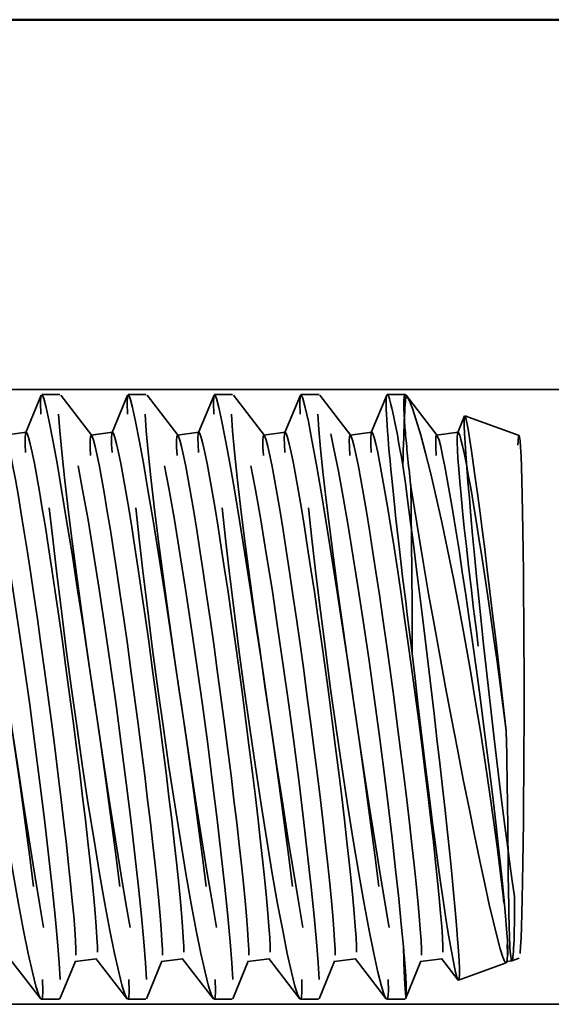
# Model space of a CAD drawing. Units: inches. Extents: x 1.1 to 57.6, y 0.4 to 44.9.
# Drawn here: x 21.8 to 21.9, y 36.2 to 36.4 of the extents above; entities that cross this region are included whole.
import ezdxf

# ---------------------------------------------------------------- set-up
doc = ezdxf.new("R2010")
doc.units = ezdxf.units.IN
doc.header["$LTSCALE"] = 2.666667
doc.header["$MEASUREMENT"] = 0
doc.linetypes.add('DASHED', pattern=[0.2067, 0.1654, -0.0413])
for name, color, linetype, lineweight in [('Hidden (ANSI)', 7, 'DASHED', 35), ('Visible (ANSI)', 7, 'Continuous', 50), ('Visible Narrow (ANSI)', 7, 'Continuous', 35)]:
    doc.layers.add(name, color=color, linetype=linetype, lineweight=lineweight)

msp = doc.modelspace()

# ---------------------------------------------------------------- linework, layer by layer
at = {"layer": 'Hidden (ANSI)', "ltscale": 0.005515}
for p, q in [((21.82775, 36.27528), (21.83073, 36.28253)), ((21.84441, 36.27528), (21.84739, 36.28253)), ((21.86107, 36.27528), (21.86406, 36.28253)), ((21.87774, 36.27528), (21.88072, 36.28253)), ((21.8944, 36.27528), (21.89739, 36.28253)), ((21.83733, 36.17331), (21.83434, 36.16606)), ((21.85399, 36.17331), (21.85101, 36.16606)), ((21.87065, 36.17331), (21.86767, 36.16606)), ((21.88732, 36.17331), (21.88433, 36.16606)), ((21.90398, 36.17331), (21.901, 36.16606))]:
    msp.add_line(p, q, dxfattribs=at)
at = {"layer": 'Hidden (ANSI)', "ltscale": 0.002404}
for p, q in [((21.83082, 36.28263), (21.83433, 36.28263)), ((21.84749, 36.28263), (21.85099, 36.28263)), ((21.86415, 36.28263), (21.86765, 36.28263)), ((21.83075, 36.16596), (21.83425, 36.16596)), ((21.84741, 36.16596), (21.85092, 36.16596)), ((21.86407, 36.16596), (21.86758, 36.16596)), ((21.88074, 36.16596), (21.88424, 36.16596)), ((21.8974, 36.16596), (21.90091, 36.16596))]:
    msp.add_line(p, q, dxfattribs=at)
at = {"layer": 'Hidden (ANSI)', "ltscale": 0.006903}
for p, q in [((21.84046, 36.27475), (21.83449, 36.28251)), ((21.85712, 36.27475), (21.85116, 36.28251)), ((21.87378, 36.27475), (21.86782, 36.28251)), ((21.89045, 36.27475), (21.88449, 36.28251))]:
    msp.add_line(p, q, dxfattribs=at)
at = {"layer": 'Hidden (ANSI)', "ltscale": 0.002403}
for p, q in [((21.88081, 36.28263), (21.88432, 36.28263)), ((21.89748, 36.28263), (21.90098, 36.28263))]:
    msp.add_line(p, q, dxfattribs=at)
at = {"layer": 'Hidden (ANSI)', "ltscale": 0.006902}
for p, q in [((21.90711, 36.27475), (21.90115, 36.28251)), ((21.82462, 36.17384), (21.83058, 36.16608)), ((21.84128, 36.17384), (21.84724, 36.16608)), ((21.85794, 36.17384), (21.86391, 36.16608)), ((21.87461, 36.17384), (21.88057, 36.16608)), ((21.89127, 36.17384), (21.89723, 36.16608))]:
    msp.add_line(p, q, dxfattribs=at)
at = {"layer": 'Hidden (ANSI)', "ltscale": 0.002392}
msp.add_line((21.91107, 36.27528), (21.91239, 36.2785), dxfattribs=at)
at = {"layer": 'Hidden (ANSI)', "ltscale": 0.007867}
msp.add_line((21.92292, 36.27473), (21.91244, 36.27854), dxfattribs=at)
at = {"layer": 'Hidden (ANSI)', "ltscale": 0.002876}
for p, q in [((21.82782, 36.27537), (21.8237, 36.27481)), ((21.84449, 36.27537), (21.84036, 36.27481)), ((21.86115, 36.27537), (21.85702, 36.27481)), ((21.87782, 36.27537), (21.87369, 36.27481)), ((21.89448, 36.27537), (21.89035, 36.27481)), ((21.91114, 36.27537), (21.90701, 36.27481)), ((21.84138, 36.17378), (21.83725, 36.17323)), ((21.85804, 36.17378), (21.85391, 36.17323)), ((21.8747, 36.17378), (21.87058, 36.17323)), ((21.89137, 36.17378), (21.88724, 36.17323)), ((21.90803, 36.17378), (21.9039, 36.17323))]:
    msp.add_line(p, q, dxfattribs=at)
at = {"layer": 'Hidden (ANSI)', "ltscale": 0.003674}
msp.add_line((21.90793, 36.17384), (21.91115, 36.16966), dxfattribs=at)
at = {"layer": 'Hidden (ANSI)', "ltscale": 6.81948e-05}
msp.add_line((21.92064, 36.17331), (21.92056, 36.1731), dxfattribs=at)
at = {"layer": 'Hidden (ANSI)', "ltscale": 0.00059}
msp.add_line((21.92152, 36.17335), (21.92057, 36.17323), dxfattribs=at)
at = {"layer": 'Hidden (ANSI)', "ltscale": 0.000958477}
msp.add_line((21.92292, 36.17386), (21.92153, 36.17336), dxfattribs=at)
at = {"layer": 'Hidden (ANSI)', "ltscale": 0.006901}
msp.add_line((21.92045, 36.17296), (21.91124, 36.16961), dxfattribs=at)
at = {"layer": 'Hidden (ANSI)', "ltscale": 0.131455, "flags": 128}
for points in [[(21.81402, 36.27882), (21.81395, 36.28106), (21.81402, 36.28233), (21.81422, 36.2826), (21.81455, 36.28186), (21.81502, 36.28013), (21.8156, 36.27745), (21.8163, 36.27384), (21.8171, 36.26941), (21.818, 36.26422), (21.81897, 36.25834), (21.82001, 36.2519), (21.82109, 36.24498), (21.8222, 36.23774), (21.82333, 36.23027), (21.82445, 36.22265), (21.82553, 36.21512), (21.82658, 36.20769), (21.82755, 36.20053), (21.82844, 36.19381), (21.82922, 36.18755), (21.82988, 36.18194), (21.8304, 36.17705), (21.83077, 36.17296), (21.83099, 36.16978)], [(21.83439, 36.16978), (21.83419, 36.17298), (21.83386, 36.17706), (21.8334, 36.18197), (21.83282, 36.18759), (21.83213, 36.19382), (21.83134, 36.20061), (21.83046, 36.20774), (21.82951, 36.21518), (21.8285, 36.22277), (21.82744, 36.23035), (21.82635, 36.23784), (21.82525, 36.24508), (21.82416, 36.25199), (21.82308, 36.25843), (21.82206, 36.26426), (21.82108, 36.26946), (21.82019, 36.27387), (21.8194, 36.27745), (21.81871, 36.28014), (21.81816, 36.28186), (21.81774, 36.2826), (21.81747, 36.28234), (21.81737, 36.28107), (21.81742, 36.27882)], [(21.83068, 36.27882), (21.83061, 36.28106), (21.83068, 36.28233), (21.83088, 36.2826), (21.83122, 36.28186), (21.83168, 36.28013), (21.83226, 36.27745), (21.83297, 36.27384), (21.83377, 36.26941), (21.83466, 36.26422), (21.83563, 36.25834), (21.83667, 36.2519), (21.83775, 36.24498), (21.83887, 36.23774), (21.83999, 36.23027), (21.84111, 36.22265), (21.8422, 36.21512), (21.84324, 36.20769), (21.84422, 36.20053), (21.8451, 36.19381), (21.84588, 36.18755), (21.84654, 36.18194), (21.84706, 36.17705), (21.84744, 36.17296), (21.84765, 36.16978)], [(21.85106, 36.16978), (21.85085, 36.17298), (21.85052, 36.17706), (21.85006, 36.18197), (21.84948, 36.18759), (21.84879, 36.19382), (21.848, 36.20061), (21.84713, 36.20774), (21.84618, 36.21518), (21.84516, 36.22277), (21.84411, 36.23035), (21.84302, 36.23784), (21.84192, 36.24508), (21.84082, 36.25199), (21.83975, 36.25843), (21.83872, 36.26426), (21.83775, 36.26946), (21.83686, 36.27387), (21.83606, 36.27745), (21.83537, 36.28014), (21.83482, 36.28186), (21.8344, 36.2826), (21.83414, 36.28234), (21.83403, 36.28107), (21.83409, 36.27882)], [(21.84734, 36.27882), (21.84728, 36.28106), (21.84734, 36.28233), (21.84755, 36.2826), (21.84788, 36.28186), (21.84834, 36.28013), (21.84893, 36.27745), (21.84963, 36.27384), (21.85043, 36.26941), (21.85132, 36.26422), (21.8523, 36.25834), (21.85333, 36.2519), (21.85442, 36.24498), (21.85553, 36.23774), (21.85665, 36.23027), (21.85778, 36.22265), (21.85886, 36.21512), (21.8599, 36.20769), (21.86088, 36.20053), (21.86176, 36.19381), (21.86255, 36.18755), (21.8632, 36.18194), (21.86373, 36.17705), (21.8641, 36.17296), (21.86431, 36.16978)], [(21.86772, 36.16978), (21.86752, 36.17298), (21.86718, 36.17706), (21.86672, 36.18197), (21.86614, 36.18759), (21.86546, 36.19382), (21.86467, 36.20061), (21.86379, 36.20774), (21.86284, 36.21518), (21.86183, 36.22277), (21.86077, 36.23035), (21.85968, 36.23784), (21.85858, 36.24508), (21.85749, 36.25199), (21.85641, 36.25843), (21.85538, 36.26426), (21.85441, 36.26946), (21.85352, 36.27387), (21.85272, 36.27745), (21.85204, 36.28014), (21.85148, 36.28186), (21.85107, 36.2826), (21.8508, 36.28234), (21.8507, 36.28107), (21.85075, 36.27882)], [(21.86401, 36.27882), (21.86394, 36.28106), (21.86401, 36.28233), (21.86421, 36.2826), (21.86454, 36.28186), (21.86501, 36.28013), (21.86559, 36.27745), (21.86629, 36.27384), (21.86709, 36.26941), (21.86799, 36.26422), (21.86896, 36.25834), (21.87, 36.2519), (21.87108, 36.24498), (21.87219, 36.23774), (21.87332, 36.23027), (21.87444, 36.22265), (21.87552, 36.21512), (21.87657, 36.20769), (21.87754, 36.20053), (21.87843, 36.19381), (21.87921, 36.18755), (21.87987, 36.18194), (21.88039, 36.17705), (21.88076, 36.17296), (21.88098, 36.16978)], [(21.88438, 36.16978), (21.88418, 36.17298), (21.88385, 36.17706), (21.88339, 36.18197), (21.88281, 36.18759), (21.88212, 36.19382), (21.88133, 36.20061), (21.88046, 36.20774), (21.8795, 36.21518), (21.87849, 36.22277), (21.87743, 36.23035), (21.87634, 36.23784), (21.87525, 36.24508), (21.87415, 36.25199), (21.87308, 36.25843), (21.87205, 36.26426), (21.87107, 36.26946), (21.87018, 36.27387), (21.86939, 36.27745), (21.8687, 36.28014), (21.86815, 36.28186), (21.86773, 36.2826), (21.86747, 36.28234), (21.86736, 36.28107), (21.86741, 36.27882)], [(21.88067, 36.27882), (21.8806, 36.28106), (21.88067, 36.28233), (21.88087, 36.2826), (21.88121, 36.28186), (21.88167, 36.28013), (21.88226, 36.27745), (21.88296, 36.27384), (21.88376, 36.26941), (21.88465, 36.26422), (21.88563, 36.25834), (21.88666, 36.2519), (21.88775, 36.24498), (21.88886, 36.23774), (21.88998, 36.23027), (21.8911, 36.22265), (21.89219, 36.21512), (21.89323, 36.20769), (21.89421, 36.20053), (21.89509, 36.19381), (21.89587, 36.18755), (21.89653, 36.18194), (21.89705, 36.17705), (21.89743, 36.17296), (21.89764, 36.16978)], [(21.83099, 36.16978), (21.83104, 36.16752), (21.83094, 36.16625), (21.83067, 36.16599), (21.83025, 36.16674), (21.82969, 36.16849), (21.82901, 36.17117), (21.82821, 36.17475), (21.82732, 36.17919), (21.82635, 36.18436), (21.82531, 36.19024), (21.82424, 36.19667), (21.82315, 36.20354), (21.82205, 36.21082), (21.82096, 36.21828), (21.81991, 36.22587), (21.81889, 36.23345), (21.81794, 36.24087), (21.81707, 36.24804), (21.81628, 36.25479), (21.81559, 36.26102), (21.81501, 36.26666), (21.81455, 36.27153), (21.81422, 36.27561), (21.81402, 36.27882)], [(21.84765, 36.16978), (21.84771, 36.16752), (21.8476, 36.16625), (21.84734, 36.16599), (21.84692, 36.16674), (21.84636, 36.16849), (21.84567, 36.17117), (21.84488, 36.17475), (21.84398, 36.17919), (21.84301, 36.18436), (21.84198, 36.19024), (21.84091, 36.19667), (21.83981, 36.20354), (21.83871, 36.21082), (21.83763, 36.21828), (21.83657, 36.22587), (21.83556, 36.23345), (21.83461, 36.24087), (21.83373, 36.24804), (21.83294, 36.25479), (21.83226, 36.26102), (21.83168, 36.26666), (21.83122, 36.27153), (21.83088, 36.27561), (21.83068, 36.27882)], [(21.86431, 36.16978), (21.86437, 36.16752), (21.86426, 36.16625), (21.864, 36.16599), (21.86358, 36.16674), (21.86302, 36.16849), (21.86234, 36.17117), (21.86154, 36.17475), (21.86064, 36.17919), (21.85968, 36.18436), (21.85864, 36.19024), (21.85757, 36.19667), (21.85648, 36.20354), (21.85537, 36.21082), (21.85429, 36.21828), (21.85323, 36.22587), (21.85222, 36.23345), (21.85127, 36.24087), (21.85039, 36.24804), (21.84961, 36.25479), (21.84892, 36.26102), (21.84834, 36.26666), (21.84788, 36.27153), (21.84755, 36.27561), (21.84734, 36.27882)], [(21.88098, 36.16978), (21.88103, 36.16752), (21.88093, 36.16625), (21.88066, 36.16599), (21.88024, 36.16674), (21.87968, 36.16849), (21.879, 36.17117), (21.8782, 36.17475), (21.87731, 36.17919), (21.87634, 36.18436), (21.87531, 36.19024), (21.87423, 36.19667), (21.87314, 36.20354), (21.87204, 36.21082), (21.87095, 36.21828), (21.8699, 36.22587), (21.86888, 36.23345), (21.86793, 36.24087), (21.86706, 36.24804), (21.86627, 36.25479), (21.86558, 36.26102), (21.865, 36.26666), (21.86455, 36.27153), (21.86421, 36.27561), (21.86401, 36.27882)], [(21.89764, 36.16978), (21.8977, 36.16752), (21.89759, 36.16625), (21.89733, 36.16599), (21.89691, 36.16674), (21.89635, 36.16849), (21.89566, 36.17117), (21.89487, 36.17475), (21.89397, 36.17919), (21.893, 36.18436), (21.89197, 36.19024), (21.8909, 36.19667), (21.8898, 36.20354), (21.8887, 36.21082), (21.88762, 36.21828), (21.88656, 36.22587), (21.88555, 36.23345), (21.8846, 36.24087), (21.88372, 36.24804), (21.88293, 36.25479), (21.88225, 36.26102), (21.88167, 36.26666), (21.88121, 36.27153), (21.88087, 36.27561), (21.88067, 36.27882)]]:
    msp.add_lwpolyline(points, dxfattribs=at)
at = {"layer": 'Hidden (ANSI)', "ltscale": 0.121702, "flags": 128}
msp.add_lwpolyline([(21.9006, 36.17609), (21.9002, 36.18045), (21.8997, 36.18542), (21.8991, 36.19101), (21.89841, 36.19705), (21.89765, 36.20348), (21.8968, 36.21024), (21.89591, 36.21715), (21.89496, 36.22418), (21.89397, 36.23123), (21.89297, 36.23812), (21.89195, 36.24484), (21.89093, 36.25127), (21.88994, 36.25727), (21.88897, 36.26283), (21.88805, 36.26782), (21.8872, 36.27217), (21.88642, 36.27585), (21.88573, 36.27877), (21.88514, 36.28089), (21.88467, 36.28218), (21.88432, 36.28263), (21.8841, 36.28221), (21.88402, 36.28093), (21.88408, 36.27882)], dxfattribs=at)
at = {"layer": 'Hidden (ANSI)', "ltscale": 0.044326, "flags": 128}
for points in [[(21.89733, 36.27882), (21.8973, 36.27968), (21.89727, 36.28044), (21.89727, 36.28109), (21.89727, 36.28162), (21.8973, 36.28204), (21.89734, 36.28235), (21.89739, 36.28255), (21.89746, 36.28263), (21.89755, 36.28259), (21.89765, 36.28244), (21.89776, 36.28218), (21.89789, 36.28181), (21.89803, 36.28132), (21.89819, 36.28071), (21.89837, 36.28), (21.89855, 36.27918), (21.89875, 36.27825), (21.89896, 36.27723), (21.89919, 36.27609), (21.89943, 36.27486), (21.89968, 36.27352), (21.89994, 36.27209), (21.90022, 36.27056), (21.90051, 36.26893)], [(21.90231, 36.23267), (21.90198, 36.23522), (21.90166, 36.23774), (21.90134, 36.24022), (21.90104, 36.24267), (21.90074, 36.24509), (21.90045, 36.24747), (21.90017, 36.24982), (21.8999, 36.25213), (21.89964, 36.25438), (21.8994, 36.25656), (21.89916, 36.25867), (21.89894, 36.26071), (21.89873, 36.26269), (21.89854, 36.2646), (21.89835, 36.26644), (21.89818, 36.26819), (21.89802, 36.26985), (21.89788, 36.27143), (21.89775, 36.2729), (21.89764, 36.27428), (21.89754, 36.27556), (21.89746, 36.27675), (21.89739, 36.27783), (21.89733, 36.27882)]]:
    msp.add_lwpolyline(points, dxfattribs=at)
at = {"layer": 'Hidden (ANSI)', "ltscale": 0.017731, "flags": 128}
for points in [[(21.90115, 36.28251), (21.9011, 36.28257), (21.90105, 36.28261), (21.90101, 36.28263), (21.90096, 36.28263), (21.90092, 36.28261), (21.90089, 36.28258), (21.90086, 36.28252), (21.90083, 36.28245), (21.9008, 36.28236), (21.90077, 36.28225), (21.90075, 36.28212), (21.90073, 36.28198), (21.90072, 36.28181), (21.90071, 36.28163), (21.9007, 36.28143), (21.90069, 36.28121), (21.90069, 36.28097), (21.90068, 36.28071), (21.90069, 36.28044), (21.90069, 36.28015), (21.9007, 36.27984), (21.90071, 36.27952), (21.90072, 36.27917), (21.90074, 36.27882)], [(21.90074, 36.27882), (21.90076, 36.27844), (21.90078, 36.27805), (21.90081, 36.27763), (21.90084, 36.27721), (21.90087, 36.27676), (21.9009, 36.2763), (21.90094, 36.27582), (21.90098, 36.27533), (21.90103, 36.27481), (21.90107, 36.27428), (21.90112, 36.27374), (21.90117, 36.27318), (21.90123, 36.2726), (21.90128, 36.27201), (21.90134, 36.2714), (21.90141, 36.27078), (21.90147, 36.27015), (21.90154, 36.2695), (21.90161, 36.26884), (21.90168, 36.26816), (21.90176, 36.26747), (21.90184, 36.26676), (21.90192, 36.26604), (21.902, 36.2653)]]:
    msp.add_lwpolyline(points, dxfattribs=at)
at = {"layer": 'Hidden (ANSI)', "ltscale": 0.105932, "flags": 128}
msp.add_lwpolyline([(21.90115, 36.28251), (21.90168, 36.28156), (21.90233, 36.27994), (21.90309, 36.27766), (21.90394, 36.27477), (21.90487, 36.27132), (21.90587, 36.26732), (21.90692, 36.26285), (21.90801, 36.25798), (21.90912, 36.25272), (21.91024, 36.24716), (21.91135, 36.24139), (21.91245, 36.23541), (21.91352, 36.22934), (21.91454, 36.22327), (21.91552, 36.2172), (21.91644, 36.21125), (21.91728, 36.20553), (21.91805, 36.20005), (21.91874, 36.1949), (21.91933, 36.19018), (21.91982, 36.18592), (21.92021, 36.18218), (21.92048, 36.17904), (21.92065, 36.17651)], dxfattribs=at)
at = {"layer": 'Hidden (ANSI)', "ltscale": 0.131456, "flags": 128}
for points in [[(21.81742, 36.27882), (21.81764, 36.27563), (21.81801, 36.27155), (21.81853, 36.26665), (21.81919, 36.26106), (21.81997, 36.2548), (21.82086, 36.24806), (21.82183, 36.24091), (21.82288, 36.23348), (21.82396, 36.22594), (21.82508, 36.21833), (21.82621, 36.21086), (21.82732, 36.20362), (21.8284, 36.1967), (21.82944, 36.19027), (21.83041, 36.1844), (21.8313, 36.17919), (21.8321, 36.17477), (21.83281, 36.17116), (21.83339, 36.16846), (21.83386, 36.16673), (21.83419, 36.16599), (21.83439, 36.16626), (21.83446, 36.16753), (21.83439, 36.16978)], [(21.83409, 36.27882), (21.8343, 36.27563), (21.83467, 36.27155), (21.8352, 36.26665), (21.83585, 36.26106), (21.83664, 36.2548), (21.83752, 36.24806), (21.8385, 36.24091), (21.83954, 36.23348), (21.84063, 36.22594), (21.84175, 36.21833), (21.84287, 36.21086), (21.84398, 36.20362), (21.84507, 36.1967), (21.8461, 36.19027), (21.84707, 36.1844), (21.84797, 36.17919), (21.84877, 36.17477), (21.84947, 36.17116), (21.85006, 36.16846), (21.85052, 36.16673), (21.85086, 36.16599), (21.85106, 36.16626), (21.85113, 36.16753), (21.85106, 36.16978)], [(21.85075, 36.27882), (21.85097, 36.27563), (21.85134, 36.27155), (21.85186, 36.26665), (21.85252, 36.26106), (21.8533, 36.2548), (21.85418, 36.24806), (21.85516, 36.24091), (21.8562, 36.23348), (21.85729, 36.22594), (21.85841, 36.21833), (21.85953, 36.21086), (21.86064, 36.20362), (21.86173, 36.1967), (21.86276, 36.19027), (21.86374, 36.1844), (21.86463, 36.17919), (21.86543, 36.17477), (21.86613, 36.17116), (21.86672, 36.16846), (21.86719, 36.16673), (21.86752, 36.16599), (21.86772, 36.16626), (21.86779, 36.16753), (21.86772, 36.16978)], [(21.86741, 36.27882), (21.86763, 36.27563), (21.868, 36.27155), (21.86852, 36.26665), (21.86918, 36.26106), (21.86996, 36.2548), (21.87085, 36.24806), (21.87182, 36.24091), (21.87287, 36.23348), (21.87395, 36.22594), (21.87507, 36.21833), (21.8762, 36.21086), (21.87731, 36.20362), (21.87839, 36.1967), (21.87943, 36.19027), (21.8804, 36.1844), (21.8813, 36.17919), (21.8821, 36.17477), (21.8828, 36.17116), (21.88339, 36.16846), (21.88385, 36.16673), (21.88418, 36.16599), (21.88439, 36.16626), (21.88445, 36.16753), (21.88438, 36.16978)]]:
    msp.add_lwpolyline(points, dxfattribs=at)
at = {"layer": 'Hidden (ANSI)', "ltscale": 0.121704, "flags": 128}
msp.add_lwpolyline([(21.88408, 36.27882), (21.88427, 36.27588), (21.8846, 36.27219), (21.88506, 36.26781), (21.88564, 36.26275), (21.88633, 36.25716), (21.88711, 36.25111), (21.88798, 36.24463), (21.88891, 36.2379), (21.88989, 36.23098), (21.89091, 36.22394), (21.89194, 36.21694), (21.89299, 36.21004), (21.89402, 36.20334), (21.89502, 36.19696), (21.89598, 36.19095), (21.89689, 36.18543), (21.89773, 36.18049), (21.8985, 36.17615), (21.89919, 36.17253), (21.89978, 36.16966), (21.90027, 36.16758), (21.90065, 36.16635), (21.90092, 36.16596), (21.90108, 36.16645)], dxfattribs=at)
at = {"layer": 'Hidden (ANSI)', "ltscale": 0.078463, "flags": 128}
for points in [[(21.92045, 36.21773), (21.91993, 36.22226), (21.91941, 36.22681), (21.91888, 36.23135), (21.91835, 36.23586), (21.91782, 36.24031), (21.91729, 36.24463), (21.91678, 36.24881), (21.91628, 36.25283), (21.91579, 36.25667), (21.91533, 36.26025), (21.91489, 36.26357), (21.91447, 36.26663), (21.91409, 36.26938), (21.91374, 36.27179), (21.91342, 36.27386), (21.91314, 36.27557), (21.9129, 36.2769), (21.9127, 36.27785), (21.91254, 36.27839), (21.91242, 36.27854), (21.91235, 36.27829), (21.91232, 36.27763), (21.91233, 36.27658), (21.91239, 36.27514)], [(21.91239, 36.27514), (21.9125, 36.27332), (21.91264, 36.27115), (21.91283, 36.26863), (21.91306, 36.26578), (21.91332, 36.26263), (21.91362, 36.2592), (21.91396, 36.25552), (21.91433, 36.25161), (21.91473, 36.24752), (21.91516, 36.24327), (21.91561, 36.23888), (21.91608, 36.2344), (21.91657, 36.22988), (21.91707, 36.22534), (21.91758, 36.22078), (21.9181, 36.21627), (21.91862, 36.21187), (21.91914, 36.20757), (21.91966, 36.20339), (21.92017, 36.19939), (21.92066, 36.19563), (21.92114, 36.19208), (21.9216, 36.18878), (21.92204, 36.18578)]]:
    msp.add_lwpolyline(points, dxfattribs=at)
at = {"layer": 'Hidden (ANSI)', "ltscale": 0.08345, "flags": 128}
for points in [[(21.91134, 36.17334), (21.91122, 36.17528), (21.91106, 36.17757), (21.91085, 36.18022), (21.91058, 36.18323), (21.91027, 36.18655), (21.90992, 36.19013), (21.90953, 36.194), (21.9091, 36.19811), (21.90863, 36.20241), (21.90814, 36.20688), (21.90762, 36.21149), (21.90708, 36.21622), (21.90653, 36.22102), (21.90596, 36.22584), (21.90539, 36.23067), (21.9048, 36.2355), (21.90422, 36.24025), (21.90365, 36.24488), (21.90308, 36.2494), (21.90252, 36.25377), (21.90198, 36.25793), (21.90147, 36.26184), (21.90098, 36.26551), (21.90051, 36.26893)], [(21.90231, 36.23267), (21.90285, 36.22782), (21.90341, 36.223), (21.90397, 36.2182), (21.90453, 36.21344), (21.90511, 36.20878), (21.90567, 36.20426), (21.90623, 36.1999), (21.90679, 36.19572), (21.90733, 36.19176), (21.90784, 36.18807), (21.90834, 36.18466), (21.90881, 36.18153), (21.90926, 36.17872), (21.90967, 36.17628), (21.91004, 36.17419), (21.91037, 36.17248), (21.91067, 36.17115), (21.91091, 36.17023), (21.91111, 36.16972), (21.91126, 36.16962), (21.91136, 36.16994), (21.9114, 36.17067), (21.9114, 36.1718), (21.91134, 36.17334)]]:
    msp.add_lwpolyline(points, dxfattribs=at)
at = {"layer": 'Hidden (ANSI)', "ltscale": 0.105933, "flags": 128}
msp.add_lwpolyline([(21.92065, 36.17651), (21.9207, 36.17463), (21.92064, 36.17345), (21.92046, 36.17297), (21.92017, 36.17318), (21.91977, 36.17409), (21.91927, 36.17569), (21.91866, 36.17794), (21.91795, 36.1808), (21.91716, 36.18426), (21.91628, 36.18824), (21.91534, 36.19269), (21.91432, 36.19759), (21.91326, 36.20285), (21.91216, 36.20838), (21.91103, 36.21418), (21.90988, 36.22014), (21.90874, 36.22616), (21.90761, 36.23225), (21.90651, 36.2383), (21.90546, 36.2442), (21.90447, 36.24994), (21.90355, 36.25542), (21.90273, 36.26055), (21.902, 36.2653)], dxfattribs=at)
at = {"layer": 'Hidden (ANSI)', "ltscale": 0.039126, "flags": 128}
for points in [[(21.92112, 36.17667), (21.92108, 36.17753), (21.92105, 36.17849), (21.92101, 36.17954), (21.92098, 36.18069), (21.92095, 36.18192), (21.92093, 36.18323), (21.92091, 36.18463), (21.92088, 36.1861), (21.92086, 36.18766), (21.92084, 36.18929), (21.92082, 36.19099), (21.9208, 36.19276), (21.92078, 36.19459), (21.92076, 36.19648), (21.92074, 36.19841), (21.92072, 36.2004), (21.92069, 36.20244), (21.92066, 36.20454), (21.92063, 36.20667), (21.9206, 36.20884), (21.92057, 36.21103), (21.92053, 36.21324), (21.92049, 36.21548), (21.92045, 36.21773)], [(21.92204, 36.18578), (21.92204, 36.18434), (21.92204, 36.18297), (21.92203, 36.18168), (21.92202, 36.18048), (21.922, 36.17935), (21.92197, 36.17832), (21.92194, 36.17739), (21.92191, 36.17655), (21.92187, 36.1758), (21.92182, 36.17516), (21.92178, 36.17461), (21.92173, 36.17415), (21.92168, 36.1738), (21.92163, 36.17355), (21.92157, 36.1734), (21.92152, 36.17335), (21.92146, 36.17341), (21.92141, 36.17357), (21.92136, 36.17383), (21.92131, 36.1742), (21.92126, 36.17467), (21.92121, 36.17524), (21.92116, 36.1759), (21.92112, 36.17667)]]:
    msp.add_lwpolyline(points, dxfattribs=at)
at = {"layer": 'Hidden (ANSI)', "ltscale": 0.009663, "flags": 128}
for points in [[(21.9006, 36.17609), (21.90063, 36.17578), (21.90066, 36.17547), (21.90068, 36.17516), (21.90071, 36.17486), (21.90074, 36.17457), (21.90077, 36.17428), (21.90079, 36.17399), (21.90082, 36.17371), (21.90084, 36.17343), (21.90086, 36.17316), (21.90088, 36.1729), (21.9009, 36.17263), (21.90092, 36.17238), (21.90094, 36.17212), (21.90096, 36.17188), (21.90098, 36.17163), (21.901, 36.1714), (21.90101, 36.17116), (21.90103, 36.17094), (21.90104, 36.17071), (21.90105, 36.17049), (21.90107, 36.17028), (21.90108, 36.17007), (21.90109, 36.16987)], [(21.90109, 36.16987), (21.9011, 36.16967), (21.90111, 36.16947), (21.90111, 36.16928), (21.90112, 36.1691), (21.90113, 36.16892), (21.90113, 36.16875), (21.90114, 36.16858), (21.90114, 36.16841), (21.90114, 36.16825), (21.90114, 36.1681), (21.90114, 36.16794), (21.90114, 36.1678), (21.90114, 36.16766), (21.90114, 36.16752), (21.90114, 36.16739), (21.90114, 36.16727), (21.90113, 36.16715), (21.90113, 36.16703), (21.90112, 36.16692), (21.90111, 36.16682), (21.9011, 36.16672), (21.9011, 36.16662), (21.90109, 36.16653), (21.90108, 36.16645)]]:
    msp.add_lwpolyline(points, dxfattribs=at)
at = {"layer": 'Hidden (ANSI)', "ltscale": 0.026377}
for start_param, end_param in [(0.063977, 0.699447), (4.85647, 5.49194)]:
    msp.add_ellipse((21.90122, 36.2243), major_axis=(0, 0.05833), ratio=0.018963, start_param=start_param, end_param=end_param, dxfattribs=at)
at = {"layer": 'Hidden (ANSI)', "ltscale": 0.151638}
msp.add_ellipse((21.91792, 36.22457), major_axis=(-0.00678, 0.05079), ratio=0.031519, start_param=4.573143, end_param=8.718827, dxfattribs=at)
at = {"layer": 'Hidden (ANSI)', "ltscale": 0.229874}
for centre in [(21.83047, 36.22402), (21.8346, 36.22457), (21.84714, 36.22402), (21.85126, 36.22457), (21.8638, 36.22402), (21.86793, 36.22457), (21.88046, 36.22402), (21.88459, 36.22457), (21.89713, 36.22402), (21.90126, 36.22457), (21.91379, 36.22402)]:
    msp.add_ellipse(centre, major_axis=(-0.00678, 0.05079), ratio=0.031519, dxfattribs=at)
at = {"layer": 'Hidden (ANSI)', "ltscale": 0.22624}
msp.add_ellipse((21.92292, 36.2243), major_axis=(0, 0.05043), ratio=0.018963, dxfattribs=at)
at = {"layer": 'Hidden (ANSI)', "ltscale": 0.019442}
msp.add_ellipse((21.90122, 36.2243), major_axis=(0, -0.05833), ratio=0.018963, start_param=5.685033, end_param=6.154069, dxfattribs=at)
at = {"layer": 'Visible (ANSI)'}
msp.add_line((24.50089, 36.35496), (21.49984, 36.35496), dxfattribs=at)
at = {"layer": 'Visible Narrow (ANSI)'}
for p, q in [((24.45684, 36.28361), (21.54287, 36.28361)), ((24.45684, 36.16498), (21.54287, 36.16498))]:
    msp.add_line(p, q, dxfattribs=at)

doc.saveas('drawing.dxf')
